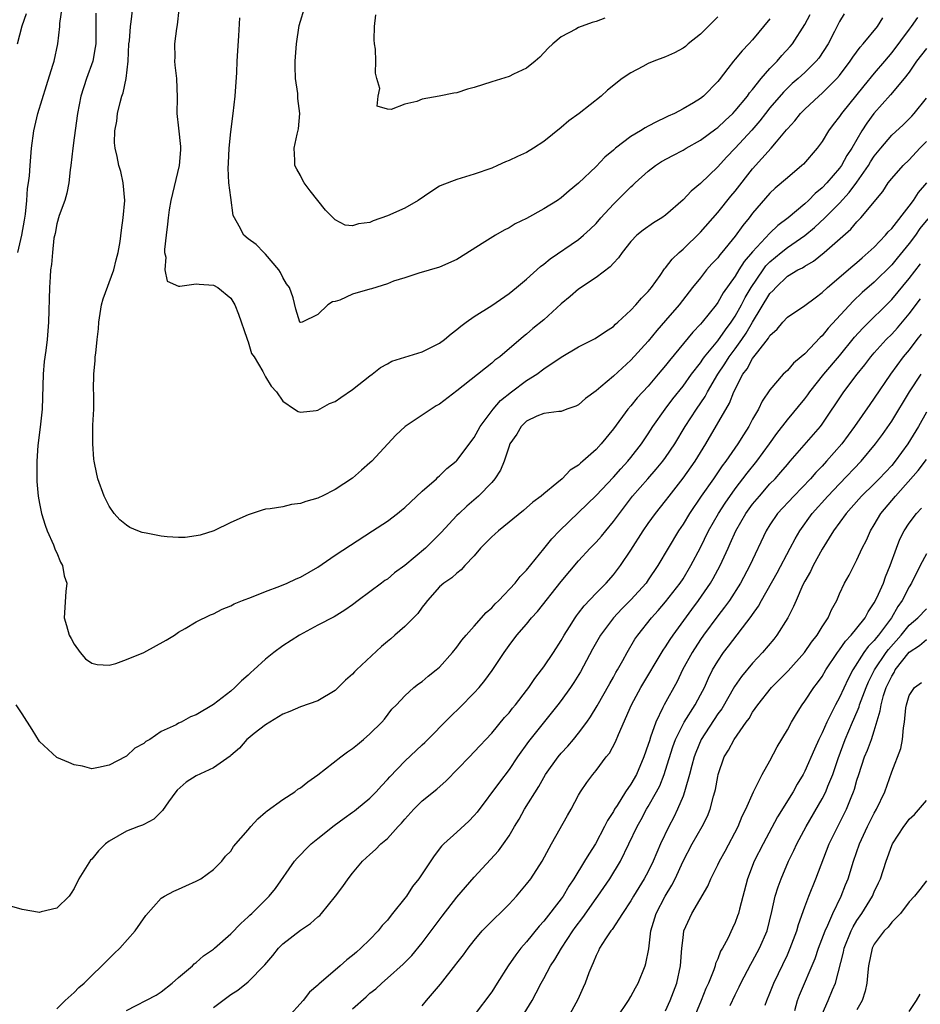
# Model space of a CAD drawing. Units: inches. Extents: x 2580000 to 2583000, y 1524000 to 1527000.
# Drawn here: x 2580897 to 2581000, y 1525277 to 1525390 of the extents above; entities that cross this region are included whole.
import ezdxf

# ---------------------------------------------------------------- set-up
doc = ezdxf.new("R2010")
doc.units = ezdxf.units.IN
doc.header["$MEASUREMENT"] = 0
doc.layers.add('LD25801524_2ft', color=31, linetype='Continuous')

msp = doc.modelspace()

# ---------------------------------------------------------------- linework, layer by layer
at = {"layer": 'LD25801524_2ft'}
for points, elevation in [([(2580896.51, 1525363), (2580896.97, 1525365), (2580897.27, 1525366.73), (2580897.4, 1525367.4), (2580897.55, 1525369), (2580897.63, 1525370.37), (2580897.75, 1525371), (2580897.84, 1525371.84), (2580897.92, 1525373), (2580898.09, 1525375), (2580898.36, 1525377), (2580898.82, 1525379), (2580899.8, 1525382.2), (2580900.55, 1525384.55), (2580900.67, 1525385), (2580901.12, 1525387), (2580901.34, 1525389), (2580901.35, 1525389.35), (2580901.67, 1525391.67)], 8160), ([(2580991.53, 1525390.47), (2580991, 1525389.56), (2580990.43, 1525388.43), (2580989.68, 1525387), (2580988.63, 1525385.37), (2580988.33, 1525385), (2580987, 1525383.71), (2580986.23, 1525383), (2580985.57, 1525382.43), (2580985, 1525381.9), (2580984.55, 1525381.45), (2580983, 1525379.65), (2580982.48, 1525379), (2580981.84, 1525378.16), (2580980.91, 1525377.09), (2580979, 1525375.02), (2580978.02, 1525373.98), (2580977, 1525372.86), (2580975, 1525370.95), (2580973.93, 1525370.07), (2580973, 1525369.06), (2580971, 1525367.29), (2580970.56, 1525367), (2580969.59, 1525366.41), (2580968.43, 1525365.57), (2580967.71, 1525365), (2580967, 1525364.26), (2580966.02, 1525363), (2580965.6, 1525362.4), (2580965, 1525361.8), (2580964.64, 1525361.36), (2580963, 1525360.13), (2580961, 1525358.81), (2580960.04, 1525357.96), (2580959, 1525357.1), (2580957, 1525355.26), (2580955.75, 1525354.25), (2580955, 1525353.6), (2580954.66, 1525353.34), (2580951.92, 1525351), (2580951.38, 1525350.62), (2580951, 1525350.29), (2580947, 1525347.09), (2580945, 1525345.58), (2580944.63, 1525345.37), (2580943, 1525344.3), (2580941.05, 1525343), (2580939.98, 1525342.02), (2580937.2, 1525339), (2580937, 1525338.81), (2580936.02, 1525337.98), (2580935, 1525337.05), (2580933, 1525335.75), (2580931.52, 1525335), (2580931.16, 1525334.84), (2580931, 1525334.75), (2580929.61, 1525334.39), (2580929, 1525334.13), (2580927.98, 1525334.02), (2580927, 1525333.78), (2580925.52, 1525333.52), (2580925, 1525333.48), (2580924.61, 1525333.39), (2580923, 1525332.86), (2580921, 1525331.95), (2580919.04, 1525331), (2580917.49, 1525330.51), (2580917, 1525330.41), (2580915.76, 1525330.24), (2580915, 1525330.22), (2580913.69, 1525330.31), (2580913, 1525330.37), (2580911.26, 1525330.74), (2580910.82, 1525330.82), (2580910.32, 1525331), (2580909.4, 1525331.4), (2580909, 1525331.67), (2580908.25, 1525332.25), (2580907.57, 1525333), (2580907, 1525333.85), (2580906.44, 1525335), (2580905.72, 1525337), (2580905.38, 1525338.62), (2580905.29, 1525339), (2580905.25, 1525339.25), (2580905.12, 1525341), (2580905.15, 1525343.15), (2580905.25, 1525345), (2580905.25, 1525346.75), (2580905.21, 1525347.21), (2580905.23, 1525349), (2580905.42, 1525350.58), (2580905.42, 1525351), (2580905.46, 1525351.45), (2580905.65, 1525353), (2580905.77, 1525354.23), (2580905.82, 1525355), (2580906.13, 1525357), (2580906.32, 1525357.68), (2580907.56, 1525361), (2580907.83, 1525362.17), (2580908.05, 1525363), (2580908.26, 1525364.26), (2580908.42, 1525365.58), (2580908.63, 1525367), (2580908.8, 1525369), (2580908.61, 1525371), (2580908.34, 1525372.34), (2580908.13, 1525373), (2580907.94, 1525374.06), (2580907.72, 1525375), (2580907.63, 1525375.63), (2580907.68, 1525377), (2580907.89, 1525378.11), (2580907.96, 1525379), (2580908.27, 1525380.27), (2580908.48, 1525381), (2580908.62, 1525381.38), (2580908.95, 1525383), (2580909.18, 1525385), (2580909.29, 1525387), (2580909.34, 1525387.34), (2580909.46, 1525389), (2580909.55, 1525389.55), (2580909.82, 1525391.82)], 8156), ([(2580999.96, 1525390.04), (2580999.24, 1525389), (2580999, 1525388.7), (2580997, 1525386), (2580996.17, 1525385), (2580995, 1525383.64), (2580993.81, 1525382.19), (2580991.24, 1525379), (2580991, 1525378.64), (2580990.28, 1525377.72), (2580989.75, 1525377), (2580989, 1525375.78), (2580988.43, 1525375), (2580986.84, 1525373.16), (2580986.68, 1525373), (2580985, 1525371.61), (2580983.61, 1525370.39), (2580983, 1525369.82), (2580981, 1525367.53), (2580980.6, 1525367), (2580979.88, 1525366.12), (2580979, 1525364.87), (2580977.47, 1525363), (2580977.25, 1525362.75), (2580977, 1525362.41), (2580976.3, 1525361.7), (2580975.72, 1525361), (2580975, 1525360.09), (2580974.11, 1525359), (2580972.54, 1525357), (2580971, 1525355.17), (2580969.98, 1525354.02), (2580969, 1525352.83), (2580967, 1525350.63), (2580965, 1525348.8), (2580963.56, 1525347.56), (2580963, 1525347.09), (2580961.79, 1525346.21), (2580961, 1525345.49), (2580960.66, 1525345.34), (2580959.66, 1525345), (2580959, 1525344.73), (2580958.72, 1525344.72), (2580957, 1525344.49), (2580956.18, 1525344.18), (2580955, 1525343.6), (2580954.4, 1525343), (2580953.88, 1525342.12), (2580953.1, 1525341), (2580953, 1525340.75), (2580952.43, 1525339), (2580952.02, 1525337.98), (2580951.38, 1525337), (2580951, 1525336.57), (2580949.49, 1525335), (2580948.15, 1525333.85), (2580947.25, 1525333), (2580947, 1525332.75), (2580945.2, 1525330.8), (2580943.39, 1525329), (2580941, 1525327.03), (2580939.82, 1525326.18), (2580939, 1525325.46), (2580938.72, 1525325.28), (2580938.32, 1525325), (2580937, 1525323.98), (2580935.64, 1525323), (2580935, 1525322.5), (2580934.13, 1525321.87), (2580932.88, 1525321.12), (2580931, 1525320.14), (2580928.89, 1525319), (2580927, 1525317.76), (2580925.95, 1525317), (2580925, 1525316.24), (2580923.65, 1525315), (2580923.3, 1525314.7), (2580923, 1525314.41), (2580922.24, 1525313.76), (2580921.48, 1525313), (2580921, 1525312.58), (2580919, 1525311.03), (2580917, 1525309.83), (2580916.38, 1525309.62), (2580915.28, 1525309), (2580915, 1525308.87), (2580914.71, 1525308.71), (2580913, 1525307.93), (2580911.68, 1525307), (2580911.23, 1525306.77), (2580911, 1525306.53), (2580909.98, 1525306.02), (2580909, 1525305.09), (2580908.94, 1525305.06), (2580907, 1525304.04), (2580905.78, 1525303.78), (2580905, 1525303.64), (2580903.95, 1525303.95), (2580903, 1525304.1), (2580902.38, 1525304.38), (2580901, 1525304.95), (2580899, 1525306.78), (2580898.17, 1525308.17), (2580897, 1525309.95), (2580896.33, 1525311)], 8160), ([(2580896.47, 1525387), (2580897, 1525389.07), (2580897.5, 1525390.5)], 8162), ([(2580905.46, 1525390.54), (2580905.48, 1525389), (2580905.46, 1525387), (2580905.42, 1525386.58), (2580905.12, 1525385), (2580904.4, 1525383), (2580903.76, 1525381), (2580903.36, 1525379), (2580903, 1525376.21), (2580902.83, 1525375), (2580902.6, 1525373), (2580902.53, 1525372.53), (2580902.39, 1525371), (2580902.16, 1525369.84), (2580901.91, 1525369), (2580901.28, 1525367.28), (2580901, 1525366.29), (2580900.79, 1525365.21), (2580900.66, 1525364.66), (2580900.48, 1525363), (2580900.39, 1525361.61), (2580900.28, 1525361), (2580900.21, 1525360.21), (2580900.14, 1525359), (2580900.05, 1525355), (2580899.88, 1525353), (2580899.73, 1525351.73), (2580899.54, 1525350.46), (2580899.42, 1525349), (2580899.32, 1525345), (2580899.08, 1525342.92), (2580898.8, 1525340.8), (2580898.68, 1525339), (2580898.7, 1525337.3), (2580898.69, 1525337), (2580898.69, 1525336.69), (2580898.84, 1525335), (2580899, 1525334.13), (2580899.24, 1525333), (2580899.65, 1525331.65), (2580899.9, 1525331), (2580900.62, 1525329.38), (2580900.82, 1525328.82), (2580901, 1525328.46), (2580901.41, 1525327.41), (2580901.64, 1525327), (2580901.84, 1525325.84), (2580902.14, 1525325), (2580902.04, 1525324.04), (2580901.84, 1525321), (2580902.11, 1525320.11), (2580902.41, 1525319), (2580902.63, 1525318.63), (2580903, 1525317.96), (2580903.68, 1525317), (2580904.3, 1525316.3), (2580905, 1525315.78), (2580905.62, 1525315.62), (2580907, 1525315.55), (2580907.76, 1525315.76), (2580909, 1525316.19), (2580911, 1525317), (2580913.57, 1525318.43), (2580914.54, 1525319), (2580915, 1525319.34), (2580915.76, 1525319.76), (2580917, 1525320.52), (2580918.65, 1525321.35), (2580919, 1525321.46), (2580920, 1525322), (2580921, 1525322.38), (2580921.38, 1525322.62), (2580922.35, 1525323), (2580923.37, 1525323.37), (2580925, 1525324.01), (2580926.63, 1525324.63), (2580927.48, 1525325), (2580928.52, 1525325.48), (2580929, 1525325.67), (2580931, 1525326.81), (2580933, 1525328.21), (2580937.3, 1525331), (2580939, 1525332.13), (2580940.17, 1525333), (2580940.63, 1525333.37), (2580941, 1525333.68), (2580943, 1525335.57), (2580944.64, 1525337), (2580944.82, 1525337.18), (2580945, 1525337.32), (2580945.83, 1525338.17), (2580946.91, 1525339), (2580947, 1525339.09), (2580949, 1525341.74), (2580949.67, 1525343), (2580951.16, 1525345), (2580952.01, 1525345.99), (2580953.27, 1525347), (2580955, 1525348.27), (2580956.19, 1525349), (2580957, 1525349.62), (2580958.98, 1525350.98), (2580961, 1525352.16), (2580962.89, 1525353.11), (2580964.08, 1525353.92), (2580965, 1525354.51), (2580965.24, 1525354.76), (2580965.52, 1525355), (2580967, 1525356.36), (2580967.59, 1525357), (2580968.24, 1525357.76), (2580969, 1525358.52), (2580969.38, 1525359), (2580970.37, 1525360.37), (2580970.88, 1525361.12), (2580971, 1525361.23), (2580971.76, 1525362.24), (2580972.54, 1525363), (2580973, 1525363.41), (2580975, 1525365.35), (2580977, 1525367.59), (2580978.51, 1525369.49), (2580979, 1525370.05), (2580981, 1525372.61), (2580983.13, 1525375), (2580983.75, 1525375.75), (2580984.9, 1525377.1), (2580985, 1525377.23), (2580985.85, 1525378.15), (2580986.51, 1525379), (2580987, 1525379.49), (2580988.62, 1525381), (2580989, 1525381.32), (2580990.69, 1525383), (2580991, 1525383.37), (2580992.23, 1525385), (2580992.52, 1525385.48), (2580993.39, 1525386.61), (2580993.73, 1525387), (2580995.35, 1525389), (2580995.99, 1525390.01)], 8158), ([(2580915.04, 1525390.96), (2580914.83, 1525389.17), (2580914.75, 1525388.75), (2580914.54, 1525387), (2580914.55, 1525385.45), (2580914.52, 1525385), (2580914.55, 1525384.55), (2580914.74, 1525383), (2580914.82, 1525380.82), (2580914.81, 1525379), (2580915, 1525377.3), (2580915.21, 1525375.21), (2580915.2, 1525374.8), (2580915.05, 1525373), (2580914.11, 1525369), (2580913.93, 1525367.93), (2580913.78, 1525367), (2580913.73, 1525366.27), (2580913.55, 1525365), (2580913.36, 1525363.36), (2580913.38, 1525363), (2580913.54, 1525362.46), (2580913.42, 1525361), (2580913.7, 1525359.7), (2580915, 1525359.14), (2580915.12, 1525359.12), (2580917, 1525359.4), (2580917.36, 1525359.36), (2580919, 1525359.27), (2580919.5, 1525359), (2580921, 1525357.75), (2580921.46, 1525357), (2580921.9, 1525355.9), (2580922.85, 1525353.15), (2580922.91, 1525352.91), (2580923, 1525352.72), (2580923.39, 1525351.39), (2580923.68, 1525351), (2580924.69, 1525349.31), (2580925, 1525348.71), (2580925.65, 1525347.65), (2580926.24, 1525347), (2580927, 1525345.91), (2580928.31, 1525345), (2580928.73, 1525344.73), (2580929, 1525344.63), (2580930.83, 1525344.83), (2580931, 1525344.88), (2580932.35, 1525345.65), (2580933, 1525345.88), (2580933.65, 1525346.35), (2580935, 1525347.25), (2580937, 1525348.83), (2580937.24, 1525349), (2580938.2, 1525349.8), (2580939, 1525350.21), (2580939.5, 1525350.5), (2580943, 1525351.58), (2580945, 1525352.58), (2580945.56, 1525353), (2580946.34, 1525353.66), (2580947, 1525354.14), (2580947.45, 1525354.55), (2580948.06, 1525355), (2580949, 1525355.65), (2580951, 1525356.92), (2580953, 1525358.3), (2580953.86, 1525359), (2580955, 1525359.96), (2580956.61, 1525361.39), (2580957, 1525361.67), (2580957.73, 1525362.27), (2580961, 1525364.52), (2580961.56, 1525365), (2580962.32, 1525365.68), (2580963, 1525366.35), (2580963.56, 1525367), (2580965, 1525368.57), (2580967, 1525370.56), (2580967.25, 1525370.75), (2580967.5, 1525371), (2580969, 1525372.36), (2580969.82, 1525373), (2580970.54, 1525373.46), (2580971.83, 1525374.17), (2580973, 1525374.78), (2580973.36, 1525375), (2580975, 1525375.91), (2580976.77, 1525377.23), (2580977, 1525377.39), (2580977.83, 1525378.17), (2580978.74, 1525379), (2580979, 1525379.28), (2580980.4, 1525381), (2580980.64, 1525381.36), (2580981, 1525381.76), (2580981.99, 1525383), (2580983, 1525384.16), (2580983.81, 1525385), (2580984.35, 1525385.65), (2580985.32, 1525386.68), (2580985.58, 1525387), (2580987, 1525389.22), (2580987.63, 1525390.37)], 8154), ([(2580983, 1525389.87), (2580981, 1525387.47), (2580980.57, 1525387), (2580979.79, 1525386.21), (2580979, 1525385.24), (2580978.79, 1525385), (2580978.15, 1525384.15), (2580977.14, 1525382.86), (2580977, 1525382.66), (2580975.37, 1525381), (2580975, 1525380.7), (2580974.22, 1525380.22), (2580973, 1525379.53), (2580972.02, 1525379), (2580971.31, 1525378.69), (2580971, 1525378.53), (2580969.95, 1525378.05), (2580969, 1525377.52), (2580968.65, 1525377.35), (2580968.13, 1525377), (2580967, 1525376.34), (2580965.25, 1525375), (2580965, 1525374.77), (2580964.03, 1525373.97), (2580963, 1525372.88), (2580961, 1525370.97), (2580959.91, 1525370.09), (2580959, 1525369.3), (2580958.55, 1525369), (2580957, 1525368.03), (2580955, 1525366.92), (2580953.7, 1525366.3), (2580953, 1525365.86), (2580952.42, 1525365.58), (2580951.42, 1525365), (2580950.23, 1525364.23), (2580947, 1525362.22), (2580945, 1525361.34), (2580942.64, 1525360.64), (2580941, 1525360.1), (2580939.7, 1525359.7), (2580939, 1525359.4), (2580937.16, 1525358.84), (2580937, 1525358.81), (2580935, 1525358.2), (2580933.54, 1525357.54), (2580933, 1525357.36), (2580932.68, 1525357.32), (2580932.14, 1525357), (2580931, 1525355.89), (2580929.2, 1525355), (2580929, 1525354.94), (2580928.94, 1525355), (2580928.48, 1525356.48), (2580928.19, 1525357.81), (2580927.75, 1525359), (2580927.41, 1525359.41), (2580927, 1525360.12), (2580926.71, 1525360.71), (2580926.53, 1525361), (2580925, 1525362.81), (2580924.78, 1525363), (2580923.92, 1525363.92), (2580923, 1525364.57), (2580922.49, 1525365), (2580921.97, 1525366.03), (2580921.41, 1525367), (2580921.28, 1525367.28), (2580921, 1525369.32), (2580920.79, 1525371), (2580920.71, 1525372.71), (2580920.73, 1525373.27), (2580920.82, 1525375), (2580921, 1525376.88), (2580921.27, 1525379), (2580921.51, 1525381), (2580921.7, 1525383.7), (2580921.74, 1525385), (2580921.79, 1525386.21), (2580921.93, 1525387.93), (2580922.02, 1525389.98)], 8152), ([(2580977, 1525390.09), (2580975, 1525388.12), (2580973.61, 1525387), (2580973.29, 1525386.71), (2580973, 1525386.5), (2580972.04, 1525385.96), (2580971, 1525385.51), (2580969.66, 1525385), (2580969, 1525384.73), (2580968.39, 1525384.39), (2580967, 1525383.68), (2580965.99, 1525383), (2580964.33, 1525381.67), (2580963.58, 1525381), (2580961.05, 1525379), (2580959.87, 1525378.13), (2580959, 1525377.37), (2580957, 1525375.79), (2580955.79, 1525375), (2580955, 1525374.52), (2580953.95, 1525374.05), (2580953, 1525373.57), (2580952.58, 1525373.42), (2580951.68, 1525373), (2580951, 1525372.72), (2580949, 1525372.01), (2580947, 1525371.41), (2580945.25, 1525370.75), (2580945, 1525370.63), (2580944, 1525370), (2580942.54, 1525369), (2580941, 1525368.11), (2580939, 1525367.21), (2580937.36, 1525366.64), (2580937, 1525366.44), (2580935.68, 1525366.32), (2580935, 1525366.06), (2580934.14, 1525366.14), (2580933, 1525366.75), (2580932.78, 1525367), (2580931.87, 1525367.87), (2580930.11, 1525370.11), (2580929.42, 1525371), (2580929.28, 1525371.28), (2580929, 1525371.88), (2580928.59, 1525372.59), (2580928.38, 1525373), (2580928.37, 1525373.63), (2580928.28, 1525375), (2580928.63, 1525376.63), (2580928.77, 1525377.23), (2580928.93, 1525379), (2580928.7, 1525380.7), (2580928.69, 1525381.31), (2580928.45, 1525383), (2580928.4, 1525384.4), (2580928.42, 1525385), (2580928.57, 1525387), (2580928.88, 1525389.12), (2580929, 1525389.59), (2580929.44, 1525391)], 8150), ([(2580964.03, 1525389.97), (2580963, 1525389.58), (2580962.55, 1525389.45), (2580961, 1525388.87), (2580960.69, 1525388.69), (2580959, 1525387.82), (2580958.04, 1525387), (2580957.5, 1525386.5), (2580956.53, 1525385.47), (2580956.01, 1525385), (2580955, 1525384.2), (2580953.51, 1525383.51), (2580953, 1525383.24), (2580951, 1525382.64), (2580949, 1525382), (2580948.21, 1525381.78), (2580947, 1525381.38), (2580946.66, 1525381.34), (2580944.97, 1525380.97), (2580943, 1525380.63), (2580942.38, 1525380.38), (2580941, 1525380.06), (2580939.44, 1525379.44), (2580939, 1525379.49), (2580937.84, 1525379.84), (2580937.93, 1525381), (2580938.15, 1525381.85), (2580937.8, 1525383), (2580937.63, 1525383.63), (2580937.67, 1525385), (2580937.62, 1525386.38), (2580937.53, 1525387), (2580937.48, 1525387.48), (2580937.53, 1525389), (2580937.67, 1525390.33)], 8148), ([(2581001, 1525386.48), (2580999.87, 1525385), (2580999, 1525383.74), (2580998.44, 1525383), (2580996.87, 1525381.13), (2580994.96, 1525379), (2580994.13, 1525377.87), (2580993.58, 1525377), (2580992.41, 1525375), (2580991.85, 1525374.15), (2580991.22, 1525373), (2580991, 1525372.69), (2580989.54, 1525371), (2580989, 1525370.44), (2580988.2, 1525369.8), (2580987.42, 1525369), (2580987, 1525368.62), (2580985.1, 1525367), (2580983.9, 1525366.1), (2580983, 1525365.22), (2580981, 1525363.07), (2580980.04, 1525361.96), (2580979.43, 1525361), (2580979, 1525360.3), (2580977.63, 1525358.37), (2580977, 1525357.26), (2580976.81, 1525357), (2580975.2, 1525355), (2580975, 1525354.76), (2580974.14, 1525353.86), (2580971.43, 1525350.57), (2580971, 1525350.01), (2580970.16, 1525349), (2580969, 1525347.64), (2580967.72, 1525346.28), (2580967, 1525345.38), (2580966.66, 1525345), (2580965, 1525342.72), (2580963.58, 1525341), (2580963, 1525340.37), (2580961.49, 1525339), (2580961.21, 1525338.79), (2580961, 1525338.57), (2580960.04, 1525337.96), (2580959.09, 1525337), (2580958.5, 1525336.5), (2580957, 1525335.27), (2580956.7, 1525335), (2580955.72, 1525334.28), (2580954.67, 1525333.33), (2580951.77, 1525331), (2580951.38, 1525330.62), (2580951, 1525330.31), (2580949.73, 1525329), (2580949, 1525328.13), (2580947.93, 1525327), (2580947.5, 1525326.5), (2580947, 1525326.14), (2580946.42, 1525325.58), (2580945.49, 1525325), (2580945, 1525324.57), (2580943.61, 1525323), (2580943.35, 1525322.65), (2580943, 1525322.22), (2580942.5, 1525321.5), (2580941, 1525320), (2580939.88, 1525319), (2580939.4, 1525318.6), (2580939, 1525318.29), (2580938.31, 1525317.69), (2580935.44, 1525315), (2580935.22, 1525314.78), (2580935, 1525314.51), (2580934.17, 1525313.83), (2580933.36, 1525313), (2580933, 1525312.66), (2580931, 1525311.47), (2580929, 1525310.76), (2580927.78, 1525310.22), (2580927, 1525309.92), (2580925.47, 1525309), (2580925, 1525308.69), (2580923.69, 1525307.69), (2580923, 1525307.14), (2580922.84, 1525307), (2580922, 1525306), (2580921, 1525305.18), (2580920.91, 1525305.09), (2580919, 1525303.74), (2580917, 1525302.83), (2580915.88, 1525302.12), (2580914.83, 1525301.17), (2580914.69, 1525301), (2580913.83, 1525299.83), (2580913.14, 1525298.86), (2580913, 1525298.7), (2580912.15, 1525297.85), (2580911, 1525297.25), (2580910.84, 1525297.16), (2580910.4, 1525297), (2580909, 1525296.46), (2580907, 1525295.31), (2580906.6, 1525295), (2580905.79, 1525294.21), (2580905, 1525293.23), (2580904.87, 1525293.13), (2580903.53, 1525291), (2580903, 1525289.87), (2580902.65, 1525289.35), (2580902.4, 1525289), (2580901, 1525287.63), (2580899.18, 1525287.18), (2580899, 1525287.13), (2580897, 1525287.46), (2580895.82, 1525287.82)], 8162), ([(2580901, 1525276.04), (2580901.95, 1525277), (2580903, 1525277.91), (2580903.51, 1525278.49), (2580904.14, 1525279), (2580905, 1525279.87), (2580906.18, 1525281), (2580906.58, 1525281.42), (2580907.6, 1525282.4), (2580908.25, 1525283), (2580910, 1525285), (2580911.22, 1525286.78), (2580913, 1525288.75), (2580913.36, 1525289), (2580914.43, 1525289.57), (2580915, 1525289.81), (2580915.81, 1525290.19), (2580917, 1525290.7), (2580917.56, 1525291), (2580919, 1525292.06), (2580919.98, 1525293), (2580920.4, 1525293.6), (2580921, 1525294.17), (2580921.31, 1525294.69), (2580923, 1525296.62), (2580923.29, 1525297), (2580924.1, 1525297.9), (2580925, 1525298.65), (2580925.18, 1525298.82), (2580927, 1525300.09), (2580928.35, 1525301), (2580928.72, 1525301.28), (2580929, 1525301.46), (2580929.86, 1525302.14), (2580931, 1525302.96), (2580933.64, 1525305), (2580934.42, 1525305.58), (2580935, 1525305.99), (2580935.55, 1525306.45), (2580936.25, 1525307), (2580937, 1525307.64), (2580938.38, 1525309), (2580938.66, 1525309.34), (2580939.52, 1525310.48), (2580940.04, 1525311), (2580941, 1525312.03), (2580942.06, 1525313), (2580942.6, 1525313.4), (2580943, 1525313.66), (2580943.71, 1525314.29), (2580944.62, 1525315), (2580945, 1525315.33), (2580946.49, 1525317), (2580947, 1525317.62), (2580947.58, 1525318.42), (2580948.05, 1525319), (2580949, 1525320.05), (2580950.38, 1525321.62), (2580951, 1525322.15), (2580951.41, 1525322.59), (2580951.82, 1525323), (2580953.71, 1525325), (2580954.26, 1525325.74), (2580955, 1525326.46), (2580957, 1525328.94), (2580957.91, 1525330.09), (2580958.78, 1525331), (2580961, 1525333.12), (2580963, 1525335.06), (2580965, 1525337.16), (2580965.85, 1525338.15), (2580966.64, 1525339), (2580967, 1525339.44), (2580968.23, 1525341), (2580968.53, 1525341.47), (2580969, 1525342.15), (2580969.54, 1525343), (2580970.94, 1525345), (2580971.83, 1525346.17), (2580973, 1525347.64), (2580973.97, 1525349), (2580975, 1525350.32), (2580975.27, 1525350.73), (2580975.47, 1525351), (2580977, 1525352.86), (2580977.87, 1525354.13), (2580978.54, 1525355), (2580979, 1525355.69), (2580979.73, 1525357), (2580980.15, 1525357.85), (2580980.85, 1525359), (2580982.21, 1525361), (2580982.54, 1525361.46), (2580983, 1525361.94), (2580984.27, 1525363), (2580985, 1525363.59), (2580987, 1525364.97), (2580988.12, 1525365.88), (2580989.32, 1525367), (2580991, 1525368.69), (2580992.12, 1525369.89), (2580993, 1525371.09), (2580994.32, 1525373), (2580994.58, 1525373.42), (2580995, 1525374.07), (2580995.74, 1525375), (2580997, 1525376.51), (2580998.3, 1525377.7), (2580999, 1525378.38), (2580999.3, 1525378.7), (2580999.6, 1525379), (2581001, 1525380.74)], 8164), ([(2580909, 1525275.84), (2580912.4, 1525277.6), (2580913, 1525277.99), (2580914.26, 1525279), (2580915, 1525279.63), (2580916.59, 1525281), (2580916.79, 1525281.21), (2580917, 1525281.36), (2580917.87, 1525282.13), (2580919, 1525282.9), (2580919.13, 1525283), (2580921, 1525284.65), (2580922.15, 1525285.85), (2580923, 1525286.61), (2580923.19, 1525286.82), (2580923.4, 1525287), (2580925.4, 1525289), (2580926.14, 1525289.86), (2580928.34, 1525293), (2580928.63, 1525293.37), (2580929, 1525293.74), (2580929.61, 1525294.39), (2580930.23, 1525295), (2580931, 1525295.64), (2580932.88, 1525297.12), (2580934.03, 1525297.97), (2580935, 1525298.64), (2580935.21, 1525298.79), (2580935.47, 1525299), (2580937, 1525300.28), (2580937.7, 1525301), (2580938.31, 1525301.69), (2580939, 1525302.39), (2580939.28, 1525302.72), (2580941, 1525304.51), (2580943, 1525306.39), (2580943.32, 1525306.68), (2580946.31, 1525309.69), (2580947.32, 1525310.68), (2580949, 1525312.39), (2580949.56, 1525313), (2580950.22, 1525313.78), (2580951.07, 1525314.93), (2580952.42, 1525317), (2580953, 1525317.8), (2580953.91, 1525319), (2580955, 1525320.28), (2580955.57, 1525321), (2580956.26, 1525321.74), (2580959, 1525325.19), (2580961, 1525327.55), (2580962.34, 1525329), (2580963, 1525329.68), (2580963.62, 1525330.38), (2580964.11, 1525331), (2580965, 1525332.06), (2580965.68, 1525333), (2580967.21, 1525335), (2580968.94, 1525337), (2580969.92, 1525338.08), (2580970.68, 1525339), (2580971, 1525339.43), (2580972.07, 1525341), (2580973.26, 1525343), (2580974.54, 1525345), (2580975.54, 1525346.46), (2580975.82, 1525347), (2580977.01, 1525349), (2580977.81, 1525350.19), (2580978.31, 1525351), (2580979, 1525351.93), (2580979.76, 1525353), (2580980.26, 1525353.74), (2580981, 1525355.01), (2580983, 1525358.28), (2580983.37, 1525358.63), (2580983.68, 1525359), (2580985, 1525360.27), (2580986.22, 1525361), (2580986.74, 1525361.26), (2580987, 1525361.44), (2580987.99, 1525362.01), (2580989.23, 1525363), (2580992.3, 1525365.7), (2580993, 1525366.53), (2580993.46, 1525367), (2580995.98, 1525370.02), (2580996.61, 1525371), (2580997, 1525371.52), (2580998.3, 1525373), (2580999, 1525373.67), (2581000.22, 1525375), (2581001, 1525375.79)], 8166), ([(2580919, 1525276.18), (2580921, 1525277.69), (2580921.81, 1525278.19), (2580923, 1525279.14), (2580924.9, 1525281.1), (2580925.83, 1525282.17), (2580926.49, 1525283), (2580927, 1525283.5), (2580929, 1525285.07), (2580930.16, 1525285.84), (2580931, 1525286.62), (2580931.22, 1525286.78), (2580931.42, 1525287), (2580933.04, 1525289), (2580933.88, 1525290.12), (2580934.49, 1525291), (2580935, 1525291.64), (2580936.16, 1525293), (2580937, 1525293.78), (2580937.65, 1525294.35), (2580938.27, 1525295), (2580939, 1525295.64), (2580940.25, 1525297), (2580940.62, 1525297.38), (2580941, 1525297.84), (2580942.04, 1525299), (2580943, 1525299.95), (2580944.69, 1525301.31), (2580945.76, 1525302.24), (2580948.43, 1525305), (2580949, 1525305.57), (2580951, 1525307.72), (2580952.48, 1525309.52), (2580953, 1525310.08), (2580953.4, 1525310.6), (2580953.73, 1525311), (2580955, 1525312.65), (2580955.26, 1525313), (2580955.96, 1525314.04), (2580956.74, 1525315), (2580957, 1525315.36), (2580958.11, 1525317), (2580959, 1525318.38), (2580959.34, 1525319), (2580959.95, 1525319.95), (2580960.6, 1525321), (2580960.76, 1525321.24), (2580961, 1525321.54), (2580961.62, 1525322.38), (2580963, 1525323.82), (2580964.16, 1525325), (2580965, 1525325.94), (2580965.83, 1525327), (2580967, 1525328.77), (2580968.41, 1525331), (2580969, 1525331.83), (2580969.84, 1525333), (2580971, 1525334.45), (2580971.4, 1525335), (2580973, 1525337.04), (2580974.39, 1525339), (2580975.63, 1525341), (2580978.33, 1525345.67), (2580978.84, 1525347), (2580979.89, 1525349), (2580980.37, 1525349.63), (2580981, 1525350.8), (2580981.59, 1525351.59), (2580982.84, 1525353.16), (2580983, 1525353.47), (2580983.81, 1525354.19), (2580984.47, 1525355), (2580985, 1525355.58), (2580987, 1525356.91), (2580988.19, 1525357.81), (2580989, 1525358.39), (2580989.62, 1525359), (2580992.52, 1525361.48), (2580993, 1525361.86), (2580993.6, 1525362.4), (2580994.31, 1525363), (2580995, 1525363.64), (2580996.29, 1525365), (2580996.61, 1525365.39), (2580997, 1525365.78), (2580999, 1525368.34), (2580999.5, 1525369), (2581000.09, 1525369.91), (2581001.05, 1525371)], 8168), ([(2581001.14, 1525366.86), (2581000.25, 1525365.75), (2580999.72, 1525365), (2580999, 1525364.04), (2580997.63, 1525362.37), (2580997, 1525361.6), (2580995, 1525359.59), (2580993.61, 1525358.39), (2580992.57, 1525357.43), (2580989.7, 1525354.3), (2580989, 1525353.42), (2580988.77, 1525353.23), (2580987, 1525351.35), (2580986.6, 1525351), (2580985.72, 1525350.28), (2580985, 1525349.45), (2580984.53, 1525349), (2580983, 1525347.23), (2580982.1, 1525345.9), (2580981.67, 1525345), (2580981, 1525343.83), (2580980.56, 1525343), (2580979.95, 1525342.05), (2580979.3, 1525341), (2580977.91, 1525339), (2580977.52, 1525338.48), (2580976.5, 1525337), (2580975.1, 1525335), (2580973.75, 1525333), (2580973, 1525331.77), (2580972.48, 1525331), (2580970.12, 1525327), (2580969, 1525325.35), (2580968.75, 1525325), (2580967, 1525323.07), (2580965.97, 1525322.03), (2580965.02, 1525321), (2580963.52, 1525319), (2580962.61, 1525317.39), (2580961.21, 1525314.79), (2580960.45, 1525313.55), (2580960.07, 1525313), (2580959, 1525311.5), (2580958.62, 1525311), (2580955.22, 1525306.78), (2580953.95, 1525305), (2580953, 1525303.56), (2580951.89, 1525302.11), (2580949.33, 1525298.67), (2580949, 1525298.27), (2580948.37, 1525297.63), (2580947, 1525296.36), (2580945.49, 1525295), (2580945.24, 1525294.76), (2580944.37, 1525293.63), (2580942.62, 1525291), (2580941.91, 1525290.09), (2580941.19, 1525289), (2580941, 1525288.75), (2580939.61, 1525287), (2580939.33, 1525286.67), (2580939, 1525286.23), (2580938.4, 1525285.6), (2580937.94, 1525285), (2580937, 1525284.01), (2580935.97, 1525283), (2580935.44, 1525282.56), (2580935, 1525282.15), (2580934.33, 1525281.67), (2580933.59, 1525281), (2580931.12, 1525278.88), (2580931, 1525278.75), (2580930.06, 1525277.94), (2580929.33, 1525277), (2580927.52, 1525275)], 8170), ([(2580935, 1525276.02), (2580936.58, 1525277.42), (2580937, 1525277.82), (2580937.66, 1525278.34), (2580938.35, 1525279), (2580939, 1525279.55), (2580940.83, 1525281.17), (2580941.82, 1525282.18), (2580943, 1525283.64), (2580945.29, 1525286.71), (2580947, 1525288.87), (2580949, 1525291.17), (2580951.79, 1525294.21), (2580952.37, 1525295), (2580953, 1525295.92), (2580953.63, 1525297), (2580954.15, 1525297.85), (2580954.79, 1525299), (2580956.41, 1525301.59), (2580957.19, 1525303), (2580958.63, 1525305), (2580959, 1525305.44), (2580959.75, 1525306.25), (2580960.41, 1525307), (2580961, 1525307.73), (2580961.93, 1525309), (2580962.37, 1525309.63), (2580963.13, 1525310.87), (2580964.57, 1525313.43), (2580965, 1525314.16), (2580965.29, 1525314.71), (2580965.47, 1525315), (2580966.08, 1525316.08), (2580966.57, 1525317), (2580967.47, 1525318.53), (2580967.79, 1525319), (2580969.38, 1525321), (2580970.15, 1525321.85), (2580971, 1525322.82), (2580972.67, 1525325), (2580973, 1525325.5), (2580973.91, 1525327), (2580975, 1525329.09), (2580975.94, 1525331), (2580977.09, 1525333), (2580977.83, 1525334.17), (2580979, 1525335.82), (2580980.37, 1525337.63), (2580981.49, 1525339), (2580982.96, 1525341), (2580983.8, 1525342.2), (2580985, 1525343.75), (2580987, 1525346.17), (2580987.36, 1525346.64), (2580987.6, 1525347), (2580989.18, 1525349), (2580991, 1525351.14), (2580992.74, 1525353.26), (2580993.68, 1525354.32), (2580997, 1525357.6), (2580999, 1525360), (2581000.3, 1525361.7)], 8172), ([(2580943, 1525276.4), (2580943.49, 1525277), (2580944.21, 1525277.79), (2580945.12, 1525278.88), (2580946.88, 1525281.12), (2580947, 1525281.3), (2580947.75, 1525282.25), (2580948.29, 1525283), (2580949, 1525283.91), (2580949.92, 1525285), (2580951.45, 1525286.55), (2580951.93, 1525287), (2580953, 1525288.06), (2580953.84, 1525289), (2580955, 1525290.36), (2580955.49, 1525291), (2580956.81, 1525293), (2580957.87, 1525295), (2580959.72, 1525298.28), (2580960.15, 1525299), (2580961, 1525300.6), (2580961.23, 1525301), (2580961.93, 1525302.07), (2580962.62, 1525303), (2580963, 1525303.45), (2580964.18, 1525305), (2580964.55, 1525305.45), (2580965.25, 1525306.75), (2580965.57, 1525307.57), (2580967.08, 1525311), (2580968.15, 1525313), (2580970.73, 1525317.27), (2580971, 1525317.65), (2580971.51, 1525318.49), (2580971.86, 1525319), (2580974.03, 1525321.97), (2580974.8, 1525323), (2580976.18, 1525325), (2580976.48, 1525325.52), (2580977.28, 1525327), (2580978.18, 1525329), (2580978.44, 1525329.56), (2580979.08, 1525331), (2580980.24, 1525333), (2580981, 1525334.06), (2580981.78, 1525335), (2580983, 1525336.39), (2580983.59, 1525337), (2580984.26, 1525337.74), (2580985, 1525338.62), (2580985.34, 1525339), (2580988.81, 1525343), (2580989, 1525343.26), (2580991.48, 1525347), (2580993.02, 1525349), (2580993.91, 1525350.09), (2580994.6, 1525351), (2580995, 1525351.47), (2580996.37, 1525353), (2580997, 1525353.63), (2580997.65, 1525354.35), (2580999, 1525355.95), (2581000.31, 1525357.69)], 8174), ([(2581000.38, 1525353.62), (2580999.89, 1525353), (2580999, 1525351.82), (2580998.32, 1525351), (2580996.85, 1525349), (2580995, 1525346.26), (2580994.47, 1525345.53), (2580992.73, 1525343), (2580991.26, 1525341), (2580989.51, 1525339), (2580989, 1525338.44), (2580988.29, 1525337.71), (2580987.68, 1525337), (2580985.73, 1525335), (2580983.88, 1525333), (2580983, 1525331.71), (2580982.56, 1525331), (2580980.69, 1525327), (2580979.62, 1525325), (2580978.35, 1525323), (2580977.79, 1525322.21), (2580977, 1525321.22), (2580975.35, 1525319), (2580975, 1525318.49), (2580974.04, 1525317), (2580972.96, 1525315), (2580972.31, 1525313.69), (2580970.82, 1525311), (2580970.69, 1525310.69), (2580969.86, 1525309), (2580969.28, 1525307.28), (2580969.13, 1525306.87), (2580969, 1525306.43), (2580968.5, 1525305), (2580967.64, 1525303), (2580967, 1525301.88), (2580966.4, 1525301), (2580965.42, 1525299.42), (2580965.14, 1525299), (2580965, 1525298.74), (2580964.32, 1525297.68), (2580963.98, 1525297), (2580962.93, 1525295), (2580962.16, 1525293.84), (2580961.69, 1525293), (2580960.46, 1525291), (2580959.86, 1525290.14), (2580959.21, 1525289), (2580959, 1525288.7), (2580957, 1525286.11), (2580956.47, 1525285.53), (2580955, 1525283.73), (2580954.36, 1525283), (2580953.76, 1525282.24), (2580952.91, 1525281), (2580951.62, 1525279), (2580951, 1525277.99), (2580949, 1525275.29)], 8176), ([(2580954.42, 1525275), (2580955.66, 1525277), (2580956.13, 1525277.87), (2580956.7, 1525279), (2580957, 1525279.52), (2580957.78, 1525281), (2580958.28, 1525281.72), (2580959.01, 1525283), (2580960.32, 1525285), (2580960.6, 1525285.4), (2580961.47, 1525286.53), (2580963, 1525288.71), (2580963.22, 1525289), (2580964.6, 1525291), (2580965.81, 1525293), (2580966.77, 1525295), (2580967.72, 1525297), (2580968.18, 1525297.82), (2580968.81, 1525299), (2580969, 1525299.3), (2580969.96, 1525301), (2580970.32, 1525301.68), (2580970.84, 1525303), (2580971, 1525303.49), (2580971.83, 1525306.17), (2580972.13, 1525307), (2580973, 1525308.78), (2580973.12, 1525309), (2580974.38, 1525311), (2580975, 1525312.13), (2580975.46, 1525313), (2580975.93, 1525314.07), (2580976.41, 1525315), (2580977, 1525316.03), (2580977.66, 1525317), (2580978.25, 1525317.75), (2580980.85, 1525321.15), (2580981, 1525321.39), (2580981.67, 1525322.33), (2580982.02, 1525323), (2580983.82, 1525326.18), (2580985.33, 1525329), (2580985.9, 1525330.1), (2580986.44, 1525331), (2580987.87, 1525333), (2580989.66, 1525335), (2580991, 1525336.42), (2580993.49, 1525339), (2580995.15, 1525341), (2580995.93, 1525342.07), (2580997, 1525343.62), (2580999.06, 1525347), (2581000.37, 1525349)], 8178), ([(2581001, 1525344.63), (2581000.09, 1525343), (2580998.84, 1525341), (2580997.4, 1525339), (2580997, 1525338.52), (2580995.57, 1525337), (2580995, 1525336.42), (2580993.54, 1525335), (2580992.35, 1525333.65), (2580991.75, 1525333), (2580990.29, 1525331), (2580989, 1525328.89), (2580987.96, 1525327), (2580987.66, 1525326.34), (2580987, 1525325.21), (2580986.78, 1525324.78), (2580986, 1525323), (2580985.71, 1525322.29), (2580985.04, 1525321), (2580983.79, 1525319), (2580983.44, 1525318.56), (2580982.14, 1525317), (2580981, 1525315.8), (2580979.73, 1525314.27), (2580978.91, 1525313.09), (2580977.45, 1525310.55), (2580977, 1525309.94), (2580975.07, 1525307), (2580974.47, 1525305.53), (2580974.28, 1525305), (2580974, 1525304), (2580973.76, 1525303), (2580973.24, 1525301.24), (2580973.19, 1525301), (2580973, 1525300.51), (2580972.38, 1525299), (2580971.94, 1525298.06), (2580971.38, 1525297), (2580970.42, 1525295), (2580969.98, 1525294.02), (2580969.57, 1525293), (2580969, 1525291.84), (2580968.55, 1525291), (2580967.31, 1525289), (2580967, 1525288.45), (2580966.03, 1525287), (2580964.85, 1525285.15), (2580964.71, 1525285), (2580964.09, 1525284.09), (2580963.41, 1525283), (2580963.28, 1525282.72), (2580963, 1525282.18), (2580962.68, 1525281.32), (2580962.51, 1525281), (2580962.17, 1525280.17), (2580961.74, 1525279), (2580961.52, 1525278.48), (2580960.9, 1525277.1), (2580959.75, 1525275)], 8180), ([(2580965.38, 1525275), (2580966.73, 1525277), (2580967, 1525277.46), (2580967.53, 1525278.47), (2580967.84, 1525279), (2580968.66, 1525281), (2580968.74, 1525281.26), (2580969.06, 1525282.94), (2580969.32, 1525285), (2580969.91, 1525287), (2580970.94, 1525289), (2580971.73, 1525290.27), (2580972.09, 1525291), (2580973, 1525293), (2580974.07, 1525295), (2580975.21, 1525297), (2580975.8, 1525298.2), (2580976.12, 1525299), (2580976.5, 1525300.5), (2580976.66, 1525301), (2580976.73, 1525301.27), (2580977, 1525302.75), (2580977.06, 1525303), (2580977.75, 1525305), (2580978.22, 1525305.78), (2580978.87, 1525307), (2580980.27, 1525309), (2580980.59, 1525309.41), (2580981, 1525310.14), (2580981.6, 1525311), (2580983.19, 1525313), (2580985.1, 1525314.9), (2580986.98, 1525317), (2580987.79, 1525318.21), (2580988.41, 1525319), (2580989, 1525319.97), (2580989.68, 1525321), (2580990.09, 1525321.91), (2580990.68, 1525323), (2580991, 1525323.74), (2580991.59, 1525325), (2580992.09, 1525325.91), (2580993, 1525327.65), (2580993.61, 1525329), (2580994.09, 1525329.91), (2580994.56, 1525331), (2580995, 1525331.69), (2580995.76, 1525333), (2580997.44, 1525335), (2581000.05, 1525337.95), (2581001, 1525339.22)], 8182), ([(2580971, 1525275.82), (2580971.53, 1525277), (2580972.28, 1525279), (2580972.73, 1525281), (2580972.88, 1525283), (2580973, 1525284.19), (2580973.11, 1525285), (2580974.01, 1525287), (2580975.85, 1525290.15), (2580976.19, 1525291), (2580977, 1525292.61), (2580977.18, 1525293), (2580977.84, 1525294.16), (2580979.35, 1525297), (2580979.82, 1525298.18), (2580980.24, 1525299), (2580981.1, 1525301), (2580981.23, 1525301.23), (2580982.11, 1525303), (2580983, 1525304.56), (2580983.84, 1525306.16), (2580985, 1525308.11), (2580985.48, 1525309), (2580986.05, 1525309.95), (2580986.69, 1525311), (2580987, 1525311.4), (2580988.05, 1525313), (2580988.47, 1525313.53), (2580989, 1525314.27), (2580989.44, 1525315), (2580990.77, 1525317), (2580991, 1525317.3), (2580991.68, 1525318.32), (2580992.35, 1525319), (2580993, 1525319.8), (2580993.95, 1525321), (2580994.3, 1525321.7), (2580995, 1525322.71), (2580995.3, 1525323.3), (2580996.04, 1525325), (2580996.29, 1525325.71), (2580996.84, 1525327), (2580997.55, 1525329), (2580997.95, 1525330.05), (2580998.45, 1525331), (2580999, 1525331.89), (2580999.85, 1525333), (2581000.41, 1525333.59)], 8184), ([(2581001, 1525328.37), (2581000.29, 1525327), (2580999.29, 1525325), (2580999, 1525324.57), (2580998.21, 1525323), (2580997.71, 1525322.29), (2580996.97, 1525321), (2580995.5, 1525319), (2580995.26, 1525318.74), (2580995, 1525318.39), (2580994.31, 1525317.69), (2580993.8, 1525317), (2580992.52, 1525315), (2580992, 1525314), (2580991, 1525311.85), (2580990.52, 1525311), (2580990.09, 1525310.09), (2580989.53, 1525309), (2580989, 1525307.76), (2580988.62, 1525307), (2580988.11, 1525305.89), (2580987, 1525303.35), (2580986.82, 1525303), (2580986.14, 1525301.86), (2580985.66, 1525301), (2580983.88, 1525298.12), (2580982.2, 1525295), (2580981.2, 1525293), (2580980.43, 1525291), (2580979.48, 1525287.48), (2580979.37, 1525287), (2580979.28, 1525286.72), (2580979, 1525285.97), (2580978.7, 1525285.3), (2580978.14, 1525284.14), (2580977.54, 1525283), (2580977.33, 1525282.67), (2580977, 1525281.8), (2580976.75, 1525281.26), (2580976.69, 1525281), (2580976.54, 1525280.54), (2580975.92, 1525279), (2580975.63, 1525278.37), (2580975.1, 1525277), (2580973.89, 1525274.11)], 8186), ([(2580978.42, 1525276.42), (2580979, 1525277.65), (2580979.45, 1525278.55), (2580979.66, 1525279), (2580980.81, 1525281.19), (2580981, 1525281.5), (2580981.8, 1525283), (2580982.66, 1525285), (2580983.22, 1525287.22), (2580983.61, 1525289), (2580983.93, 1525290.07), (2580984.28, 1525291), (2580985.14, 1525293), (2580985.76, 1525294.24), (2580986.1, 1525295), (2580987.18, 1525297), (2580989, 1525300.18), (2580989.41, 1525301), (2580989.66, 1525301.66), (2580990.22, 1525303), (2580990.84, 1525304.84), (2580991.65, 1525307), (2580992.5, 1525309), (2580992.66, 1525309.34), (2580993.25, 1525310.75), (2580993.31, 1525311), (2580993.48, 1525311.48), (2580994.07, 1525313), (2580994.35, 1525313.65), (2580995.01, 1525315), (2580996.38, 1525317), (2580996.65, 1525317.35), (2580998.08, 1525319), (2580999, 1525320.16), (2581000, 1525321), (2581001, 1525322.05)], 8188), ([(2580982.44, 1525276.44), (2580982.64, 1525277), (2580983, 1525277.85), (2580983.44, 1525279), (2580985, 1525282.26), (2580985.34, 1525283), (2580986.09, 1525285), (2580986.28, 1525285.72), (2580987, 1525287.77), (2580987.46, 1525289), (2580988.28, 1525291), (2580989.82, 1525295), (2580990.79, 1525297), (2580991.8, 1525299), (2580992.32, 1525300.32), (2580992.61, 1525301), (2580992.72, 1525301.28), (2580993, 1525302.32), (2580993.21, 1525303), (2580993.88, 1525305), (2580994.21, 1525305.79), (2580994.66, 1525307), (2580995, 1525308), (2580995.68, 1525310.32), (2580995.77, 1525311), (2580996.07, 1525312.07), (2580996.37, 1525313), (2580997, 1525314.3), (2580997.27, 1525314.73), (2580997.41, 1525315), (2580999, 1525317.05), (2581000.18, 1525317.82), (2581001, 1525318.51)], 8190), ([(2580985.86, 1525275.86), (2580986.18, 1525277), (2580986.4, 1525277.6), (2580988.18, 1525281.82), (2580988.58, 1525283), (2580989.34, 1525285), (2580989.65, 1525285.65), (2580990.22, 1525287), (2580991.19, 1525289), (2580991.7, 1525290.3), (2580991.99, 1525291), (2580992.6, 1525293), (2580993.28, 1525295), (2580994.21, 1525297), (2580995, 1525298.54), (2580995.27, 1525299), (2580996.21, 1525301), (2580997, 1525303.3), (2580998.04, 1525305.96), (2580998.24, 1525307), (2580998.35, 1525308.35), (2580998.47, 1525309), (2580998.64, 1525310.64), (2580998.7, 1525311), (2580999, 1525312.07), (2580999.63, 1525313), (2581000.44, 1525313.56)], 8192), ([(2580989, 1525275.42), (2580989.71, 1525277), (2580990.21, 1525278.21), (2580990.55, 1525279), (2580991.45, 1525282.55), (2580991.52, 1525283), (2580992.33, 1525285), (2580992.55, 1525285.45), (2580993, 1525286.19), (2580993.56, 1525287), (2580994.79, 1525289), (2580995, 1525289.49), (2580995.49, 1525290.51), (2580995.71, 1525291), (2580996.35, 1525293), (2580997, 1525294.81), (2580997.09, 1525295), (2580998.41, 1525297), (2580998.66, 1525297.34), (2580999, 1525297.83), (2580999.61, 1525298.39), (2581001, 1525299.99)], 8194), ([(2581001, 1525290.75), (2581000.25, 1525289.75), (2580999.62, 1525289), (2580999, 1525288.35), (2580998.01, 1525287), (2580997, 1525286.01), (2580996.58, 1525285.42), (2580996.15, 1525285), (2580995, 1525283.49), (2580994.75, 1525283), (2580994.33, 1525281), (2580994.24, 1525280.24), (2580994.14, 1525279), (2580993.95, 1525278.05), (2580993.6, 1525277), (2580993, 1525275.93)], 8196), ([(2580999, 1525275.74), (2580999.86, 1525277), (2581000.29, 1525277.71)], 8198)]:
    msp.add_lwpolyline(points, dxfattribs=dict(at, elevation=elevation))

doc.saveas('drawing.dxf')
